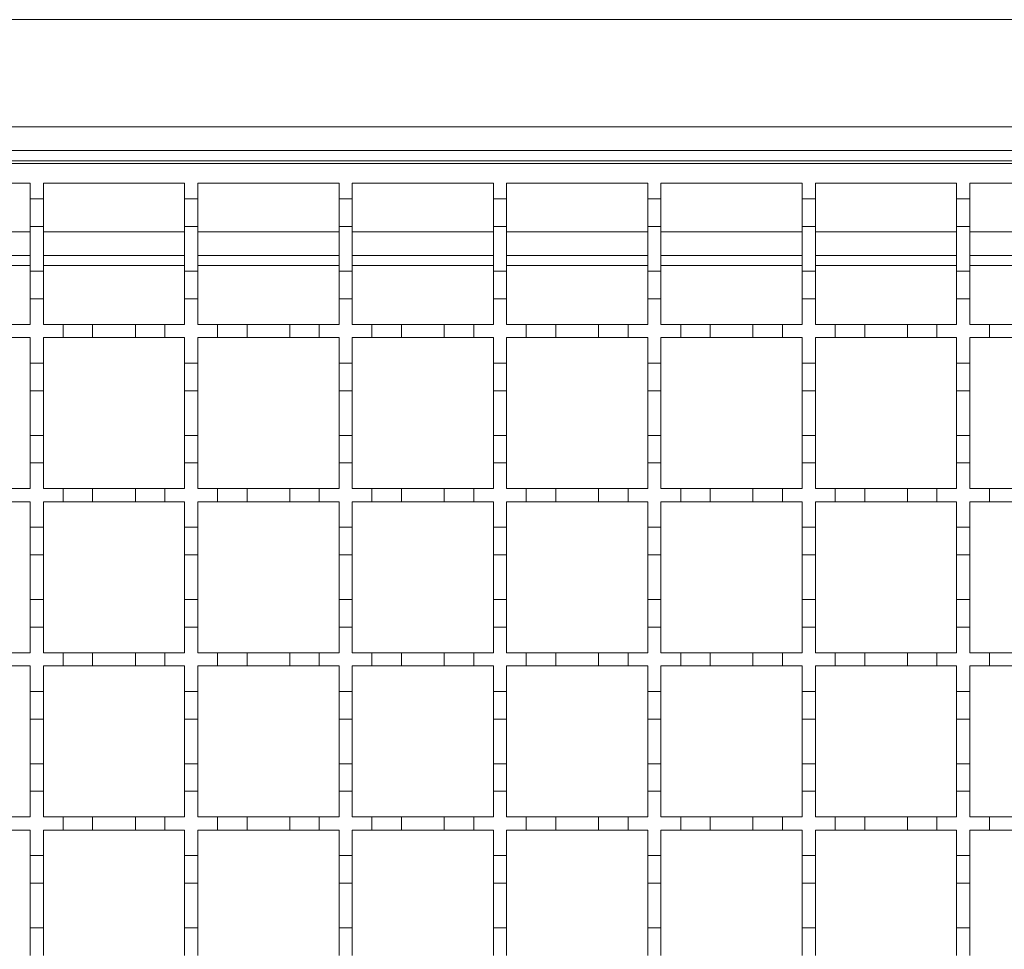
# Model space of a CAD drawing. Units: millimetres. Extents: x 554 to 2069, y 136 to 1497.
# Drawn here: x 1251 to 1401, y 1146 to 1287 of the extents above; entities that cross this region are included whole.
import ezdxf

# ---------------------------------------------------------------- set-up
doc = ezdxf.new("R2010")
doc.units = ezdxf.units.MM
doc.header["$LTSCALE"] = 8
doc.linetypes.add('SLD-Durchgehend', pattern=[0])

msp = doc.modelspace()

# ---------------------------------------------------------------- linework, layer by layer
at = {"color": 7, "linetype": 'SLD-Durchgehend', "lineweight": 18}
for p, q in [((1681.54, 1287.33), (728.54, 1287.33)), ((728.54, 1271.03), (1681.54, 1271.03)), ((1681.54, 1267.43), (728.54, 1267.43)), ((1681.54, 1265.83), (728.54, 1265.83)), ((731.54, 1265.43), (1681.54, 1265.43)), ((1231.04, 1262.43), (1252.54, 1262.43)), ((1252.54, 1262.43), (1252.54, 1260.03)), ((1254.54, 1262.43), (1276.04, 1262.43)), ((1254.54, 1260.03), (1254.54, 1262.43)), ((1276.04, 1262.43), (1276.04, 1260.03)), ((1278.04, 1262.43), (1299.54, 1262.43)), ((1278.04, 1260.03), (1278.04, 1262.43)), ((1299.54, 1262.43), (1299.54, 1260.03)), ((1301.54, 1262.43), (1323.04, 1262.43)), ((1301.54, 1260.03), (1301.54, 1262.43)), ((1323.04, 1262.43), (1323.04, 1260.03)), ((1325.04, 1262.43), (1346.54, 1262.43)), ((1325.04, 1260.03), (1325.04, 1262.43)), ((1346.54, 1262.43), (1346.54, 1260.03)), ((1348.54, 1262.43), (1370.04, 1262.43)), ((1348.54, 1260.03), (1348.54, 1262.43)), ((1370.04, 1262.43), (1370.04, 1260.03)), ((1372.04, 1262.43), (1393.54, 1262.43)), ((1372.04, 1260.03), (1372.04, 1262.43)), ((1393.54, 1262.43), (1393.54, 1260.03)), ((1395.54, 1262.43), (1417.04, 1262.43)), ((1395.54, 1260.03), (1395.54, 1262.43)), ((1252.54, 1260.03), (1254.54, 1260.03)), ((1252.54, 1255.83), (1252.54, 1260.03)), ((1254.54, 1260.03), (1254.54, 1255.83)), ((1276.04, 1260.03), (1278.04, 1260.03)), ((1276.04, 1255.83), (1276.04, 1260.03)), ((1278.04, 1260.03), (1278.04, 1255.83)), ((1299.54, 1260.03), (1301.54, 1260.03)), ((1299.54, 1255.83), (1299.54, 1260.03)), ((1301.54, 1260.03), (1301.54, 1255.83)), ((1323.04, 1260.03), (1325.04, 1260.03)), ((1323.04, 1255.83), (1323.04, 1260.03)), ((1325.04, 1260.03), (1325.04, 1255.83)), ((1346.54, 1260.03), (1348.54, 1260.03)), ((1346.54, 1255.83), (1346.54, 1260.03)), ((1348.54, 1260.03), (1348.54, 1255.83)), ((1370.04, 1260.03), (1372.04, 1260.03)), ((1370.04, 1255.83), (1370.04, 1260.03)), ((1372.04, 1260.03), (1372.04, 1255.83)), ((1393.54, 1260.03), (1395.54, 1260.03)), ((1393.54, 1255.83), (1393.54, 1260.03)), ((1395.54, 1260.03), (1395.54, 1255.83)), ((1254.54, 1255.83), (1252.54, 1255.83)), ((1252.54, 1255.83), (1252.54, 1249.03)), ((1254.54, 1249.03), (1254.54, 1255.83)), ((1278.04, 1255.83), (1276.04, 1255.83)), ((1276.04, 1255.83), (1276.04, 1249.03)), ((1278.04, 1249.03), (1278.04, 1255.83)), ((1301.54, 1255.83), (1299.54, 1255.83)), ((1299.54, 1255.83), (1299.54, 1249.03)), ((1301.54, 1249.03), (1301.54, 1255.83)), ((1325.04, 1255.83), (1323.04, 1255.83)), ((1323.04, 1255.83), (1323.04, 1249.03)), ((1325.04, 1249.03), (1325.04, 1255.83)), ((1348.54, 1255.83), (1346.54, 1255.83)), ((1346.54, 1255.83), (1346.54, 1249.03)), ((1348.54, 1249.03), (1348.54, 1255.83)), ((1372.04, 1255.83), (1370.04, 1255.83)), ((1370.04, 1255.83), (1370.04, 1249.03)), ((1372.04, 1249.03), (1372.04, 1255.83)), ((1395.54, 1255.83), (1393.54, 1255.83)), ((1393.54, 1255.83), (1393.54, 1249.03)), ((1395.54, 1249.03), (1395.54, 1255.83)), ((1252.54, 1251.43), (1231.04, 1251.43)), ((1276.04, 1251.43), (1254.54, 1251.43)), ((1299.54, 1251.43), (1278.04, 1251.43)), ((1323.04, 1251.43), (1301.54, 1251.43)), ((1346.54, 1251.43), (1325.04, 1251.43)), ((1370.04, 1251.43), (1348.54, 1251.43)), ((1393.54, 1251.43), (1372.04, 1251.43)), ((1417.04, 1251.43), (1395.54, 1251.43)), ((1252.54, 1249.03), (1254.54, 1249.03)), ((1252.54, 1244.83), (1252.54, 1249.03)), ((1254.54, 1249.03), (1254.54, 1244.83)), ((1276.04, 1249.03), (1278.04, 1249.03)), ((1276.04, 1244.83), (1276.04, 1249.03)), ((1278.04, 1249.03), (1278.04, 1244.83)), ((1299.54, 1249.03), (1301.54, 1249.03)), ((1299.54, 1244.83), (1299.54, 1249.03)), ((1301.54, 1249.03), (1301.54, 1244.83)), ((1323.04, 1249.03), (1325.04, 1249.03)), ((1323.04, 1244.83), (1323.04, 1249.03)), ((1325.04, 1249.03), (1325.04, 1244.83)), ((1346.54, 1249.03), (1348.54, 1249.03)), ((1346.54, 1244.83), (1346.54, 1249.03)), ((1348.54, 1249.03), (1348.54, 1244.83)), ((1370.04, 1249.03), (1372.04, 1249.03)), ((1370.04, 1244.83), (1370.04, 1249.03)), ((1372.04, 1249.03), (1372.04, 1244.83)), ((1393.54, 1249.03), (1395.54, 1249.03)), ((1393.54, 1244.83), (1393.54, 1249.03)), ((1395.54, 1249.03), (1395.54, 1244.83)), ((1252.54, 1244.83), (1252.54, 1240.93)), ((1254.54, 1244.83), (1252.54, 1244.83)), ((1254.54, 1240.93), (1254.54, 1244.83)), ((1276.04, 1244.83), (1276.04, 1240.93)), ((1278.04, 1244.83), (1276.04, 1244.83)), ((1278.04, 1240.93), (1278.04, 1244.83)), ((1299.54, 1244.83), (1299.54, 1240.93)), ((1301.54, 1244.83), (1299.54, 1244.83)), ((1301.54, 1240.93), (1301.54, 1244.83)), ((1323.04, 1244.83), (1323.04, 1240.93)), ((1325.04, 1244.83), (1323.04, 1244.83)), ((1325.04, 1240.93), (1325.04, 1244.83)), ((1346.54, 1244.83), (1346.54, 1240.93)), ((1348.54, 1244.83), (1346.54, 1244.83)), ((1348.54, 1240.93), (1348.54, 1244.83)), ((1370.04, 1244.83), (1370.04, 1240.93)), ((1372.04, 1244.83), (1370.04, 1244.83)), ((1372.04, 1240.93), (1372.04, 1244.83)), ((1393.54, 1244.83), (1393.54, 1240.93)), ((1395.54, 1244.83), (1393.54, 1244.83)), ((1395.54, 1240.93), (1395.54, 1244.83)), ((1249.54, 1240.93), (1252.54, 1240.93)), ((1254.54, 1240.93), (1257.54, 1240.93)), ((1257.54, 1240.93), (1262.04, 1240.93)), ((1257.54, 1238.93), (1257.54, 1240.93)), ((1262.04, 1240.93), (1262.04, 1238.93)), ((1262.04, 1240.93), (1268.54, 1240.93)), ((1268.54, 1240.93), (1273.04, 1240.93)), ((1268.54, 1238.93), (1268.54, 1240.93)), ((1273.04, 1240.93), (1273.04, 1238.93)), ((1273.04, 1240.93), (1276.04, 1240.93)), ((1278.04, 1240.93), (1281.04, 1240.93)), ((1281.04, 1240.93), (1285.54, 1240.93)), ((1281.04, 1238.93), (1281.04, 1240.93)), ((1285.54, 1240.93), (1285.54, 1238.93)), ((1285.54, 1240.93), (1292.04, 1240.93)), ((1292.04, 1240.93), (1296.54, 1240.93)), ((1292.04, 1238.93), (1292.04, 1240.93)), ((1296.54, 1240.93), (1296.54, 1238.93)), ((1296.54, 1240.93), (1299.54, 1240.93)), ((1301.54, 1240.93), (1304.54, 1240.93)), ((1304.54, 1240.93), (1309.04, 1240.93)), ((1304.54, 1238.93), (1304.54, 1240.93)), ((1309.04, 1240.93), (1309.04, 1238.93)), ((1309.04, 1240.93), (1315.54, 1240.93)), ((1315.54, 1240.93), (1320.04, 1240.93)), ((1315.54, 1238.93), (1315.54, 1240.93)), ((1320.04, 1240.93), (1320.04, 1238.93)), ((1320.04, 1240.93), (1323.04, 1240.93)), ((1325.04, 1240.93), (1328.04, 1240.93)), ((1328.04, 1240.93), (1332.54, 1240.93)), ((1328.04, 1238.93), (1328.04, 1240.93)), ((1332.54, 1240.93), (1332.54, 1238.93)), ((1332.54, 1240.93), (1339.04, 1240.93)), ((1339.04, 1240.93), (1343.54, 1240.93)), ((1339.04, 1238.93), (1339.04, 1240.93)), ((1343.54, 1240.93), (1343.54, 1238.93)), ((1343.54, 1240.93), (1346.54, 1240.93)), ((1348.54, 1240.93), (1351.54, 1240.93)), ((1351.54, 1240.93), (1356.04, 1240.93)), ((1351.54, 1238.93), (1351.54, 1240.93)), ((1356.04, 1240.93), (1356.04, 1238.93)), ((1356.04, 1240.93), (1362.54, 1240.93)), ((1362.54, 1240.93), (1367.04, 1240.93)), ((1362.54, 1238.93), (1362.54, 1240.93)), ((1367.04, 1240.93), (1367.04, 1238.93)), ((1367.04, 1240.93), (1370.04, 1240.93)), ((1372.04, 1240.93), (1375.04, 1240.93)), ((1375.04, 1240.93), (1379.54, 1240.93)), ((1375.04, 1238.93), (1375.04, 1240.93)), ((1379.54, 1240.93), (1379.54, 1238.93)), ((1379.54, 1240.93), (1386.04, 1240.93)), ((1386.04, 1240.93), (1390.54, 1240.93)), ((1386.04, 1238.93), (1386.04, 1240.93)), ((1390.54, 1240.93), (1390.54, 1238.93)), ((1390.54, 1240.93), (1393.54, 1240.93)), ((1395.54, 1240.93), (1398.54, 1240.93)), ((1398.54, 1238.93), (1398.54, 1240.93)), ((1398.54, 1240.93), (1403.04, 1240.93)), ((1252.54, 1238.93), (1249.54, 1238.93)), ((1252.54, 1238.93), (1252.54, 1235.03)), ((1254.54, 1235.03), (1254.54, 1238.93)), ((1257.54, 1238.93), (1254.54, 1238.93)), ((1262.04, 1238.93), (1257.54, 1238.93)), ((1268.54, 1238.93), (1262.04, 1238.93)), ((1273.04, 1238.93), (1268.54, 1238.93)), ((1276.04, 1238.93), (1273.04, 1238.93)), ((1276.04, 1238.93), (1276.04, 1235.03)), ((1278.04, 1235.03), (1278.04, 1238.93)), ((1281.04, 1238.93), (1278.04, 1238.93)), ((1285.54, 1238.93), (1281.04, 1238.93)), ((1292.04, 1238.93), (1285.54, 1238.93)), ((1296.54, 1238.93), (1292.04, 1238.93)), ((1299.54, 1238.93), (1296.54, 1238.93)), ((1299.54, 1238.93), (1299.54, 1235.03)), ((1301.54, 1235.03), (1301.54, 1238.93)), ((1304.54, 1238.93), (1301.54, 1238.93)), ((1309.04, 1238.93), (1304.54, 1238.93)), ((1315.54, 1238.93), (1309.04, 1238.93)), ((1320.04, 1238.93), (1315.54, 1238.93)), ((1323.04, 1238.93), (1320.04, 1238.93)), ((1323.04, 1238.93), (1323.04, 1235.03)), ((1325.04, 1235.03), (1325.04, 1238.93)), ((1328.04, 1238.93), (1325.04, 1238.93)), ((1332.54, 1238.93), (1328.04, 1238.93)), ((1339.04, 1238.93), (1332.54, 1238.93)), ((1343.54, 1238.93), (1339.04, 1238.93)), ((1346.54, 1238.93), (1343.54, 1238.93)), ((1346.54, 1238.93), (1346.54, 1235.03)), ((1348.54, 1235.03), (1348.54, 1238.93)), ((1351.54, 1238.93), (1348.54, 1238.93)), ((1356.04, 1238.93), (1351.54, 1238.93)), ((1362.54, 1238.93), (1356.04, 1238.93)), ((1367.04, 1238.93), (1362.54, 1238.93)), ((1370.04, 1238.93), (1367.04, 1238.93)), ((1370.04, 1238.93), (1370.04, 1235.03)), ((1372.04, 1235.03), (1372.04, 1238.93)), ((1375.04, 1238.93), (1372.04, 1238.93)), ((1379.54, 1238.93), (1375.04, 1238.93)), ((1386.04, 1238.93), (1379.54, 1238.93)), ((1390.54, 1238.93), (1386.04, 1238.93)), ((1393.54, 1238.93), (1390.54, 1238.93)), ((1393.54, 1238.93), (1393.54, 1235.03)), ((1395.54, 1235.03), (1395.54, 1238.93)), ((1398.54, 1238.93), (1395.54, 1238.93)), ((1403.04, 1238.93), (1398.54, 1238.93)), ((1252.54, 1235.03), (1254.54, 1235.03)), ((1252.54, 1230.83), (1252.54, 1235.03)), ((1254.54, 1235.03), (1254.54, 1230.83)), ((1276.04, 1235.03), (1278.04, 1235.03)), ((1276.04, 1230.83), (1276.04, 1235.03)), ((1278.04, 1235.03), (1278.04, 1230.83)), ((1299.54, 1235.03), (1301.54, 1235.03)), ((1299.54, 1230.83), (1299.54, 1235.03)), ((1301.54, 1235.03), (1301.54, 1230.83)), ((1323.04, 1235.03), (1325.04, 1235.03)), ((1323.04, 1230.83), (1323.04, 1235.03)), ((1325.04, 1235.03), (1325.04, 1230.83)), ((1346.54, 1235.03), (1348.54, 1235.03)), ((1346.54, 1230.83), (1346.54, 1235.03)), ((1348.54, 1235.03), (1348.54, 1230.83)), ((1370.04, 1235.03), (1372.04, 1235.03)), ((1370.04, 1230.83), (1370.04, 1235.03)), ((1372.04, 1235.03), (1372.04, 1230.83)), ((1393.54, 1235.03), (1395.54, 1235.03)), ((1393.54, 1230.83), (1393.54, 1235.03)), ((1395.54, 1235.03), (1395.54, 1230.83)), ((1254.54, 1230.83), (1252.54, 1230.83)), ((1252.54, 1230.83), (1252.54, 1224.03)), ((1254.54, 1224.03), (1254.54, 1230.83)), ((1278.04, 1230.83), (1276.04, 1230.83)), ((1276.04, 1230.83), (1276.04, 1224.03)), ((1278.04, 1224.03), (1278.04, 1230.83)), ((1301.54, 1230.83), (1299.54, 1230.83)), ((1299.54, 1230.83), (1299.54, 1224.03)), ((1301.54, 1224.03), (1301.54, 1230.83)), ((1325.04, 1230.83), (1323.04, 1230.83)), ((1323.04, 1230.83), (1323.04, 1224.03)), ((1325.04, 1224.03), (1325.04, 1230.83)), ((1348.54, 1230.83), (1346.54, 1230.83)), ((1346.54, 1230.83), (1346.54, 1224.03)), ((1348.54, 1224.03), (1348.54, 1230.83)), ((1372.04, 1230.83), (1370.04, 1230.83)), ((1370.04, 1230.83), (1370.04, 1224.03)), ((1372.04, 1224.03), (1372.04, 1230.83)), ((1395.54, 1230.83), (1393.54, 1230.83)), ((1393.54, 1230.83), (1393.54, 1224.03)), ((1395.54, 1224.03), (1395.54, 1230.83)), ((1252.54, 1224.03), (1254.54, 1224.03)), ((1252.54, 1219.83), (1252.54, 1224.03)), ((1254.54, 1224.03), (1254.54, 1219.83)), ((1276.04, 1224.03), (1278.04, 1224.03)), ((1276.04, 1219.83), (1276.04, 1224.03)), ((1278.04, 1224.03), (1278.04, 1219.83)), ((1299.54, 1224.03), (1301.54, 1224.03)), ((1299.54, 1219.83), (1299.54, 1224.03)), ((1301.54, 1224.03), (1301.54, 1219.83)), ((1323.04, 1224.03), (1325.04, 1224.03)), ((1323.04, 1219.83), (1323.04, 1224.03)), ((1325.04, 1224.03), (1325.04, 1219.83)), ((1346.54, 1224.03), (1348.54, 1224.03)), ((1346.54, 1219.83), (1346.54, 1224.03)), ((1348.54, 1224.03), (1348.54, 1219.83)), ((1370.04, 1224.03), (1372.04, 1224.03)), ((1370.04, 1219.83), (1370.04, 1224.03)), ((1372.04, 1224.03), (1372.04, 1219.83)), ((1393.54, 1224.03), (1395.54, 1224.03)), ((1393.54, 1219.83), (1393.54, 1224.03)), ((1395.54, 1224.03), (1395.54, 1219.83)), ((1252.54, 1219.83), (1252.54, 1215.93)), ((1254.54, 1219.83), (1252.54, 1219.83)), ((1254.54, 1215.93), (1254.54, 1219.83)), ((1276.04, 1219.83), (1276.04, 1215.93)), ((1278.04, 1219.83), (1276.04, 1219.83)), ((1278.04, 1215.93), (1278.04, 1219.83)), ((1299.54, 1219.83), (1299.54, 1215.93)), ((1301.54, 1219.83), (1299.54, 1219.83)), ((1301.54, 1215.93), (1301.54, 1219.83)), ((1323.04, 1219.83), (1323.04, 1215.93)), ((1325.04, 1219.83), (1323.04, 1219.83)), ((1325.04, 1215.93), (1325.04, 1219.83)), ((1346.54, 1219.83), (1346.54, 1215.93)), ((1348.54, 1219.83), (1346.54, 1219.83)), ((1348.54, 1215.93), (1348.54, 1219.83)), ((1370.04, 1219.83), (1370.04, 1215.93)), ((1372.04, 1219.83), (1370.04, 1219.83)), ((1372.04, 1215.93), (1372.04, 1219.83)), ((1393.54, 1219.83), (1393.54, 1215.93)), ((1395.54, 1219.83), (1393.54, 1219.83)), ((1395.54, 1215.93), (1395.54, 1219.83)), ((1249.54, 1215.93), (1252.54, 1215.93)), ((1254.54, 1215.93), (1257.54, 1215.93)), ((1257.54, 1215.93), (1262.04, 1215.93)), ((1257.54, 1213.93), (1257.54, 1215.93)), ((1262.04, 1215.93), (1262.04, 1213.93)), ((1262.04, 1215.93), (1268.54, 1215.93)), ((1268.54, 1215.93), (1273.04, 1215.93)), ((1268.54, 1213.93), (1268.54, 1215.93)), ((1273.04, 1215.93), (1273.04, 1213.93)), ((1273.04, 1215.93), (1276.04, 1215.93)), ((1278.04, 1215.93), (1281.04, 1215.93)), ((1281.04, 1215.93), (1285.54, 1215.93)), ((1281.04, 1213.93), (1281.04, 1215.93)), ((1285.54, 1215.93), (1285.54, 1213.93)), ((1285.54, 1215.93), (1292.04, 1215.93)), ((1292.04, 1215.93), (1296.54, 1215.93)), ((1292.04, 1213.93), (1292.04, 1215.93)), ((1296.54, 1215.93), (1296.54, 1213.93)), ((1296.54, 1215.93), (1299.54, 1215.93)), ((1301.54, 1215.93), (1304.54, 1215.93)), ((1304.54, 1215.93), (1309.04, 1215.93)), ((1304.54, 1213.93), (1304.54, 1215.93)), ((1309.04, 1215.93), (1309.04, 1213.93)), ((1309.04, 1215.93), (1315.54, 1215.93)), ((1315.54, 1215.93), (1320.04, 1215.93)), ((1315.54, 1213.93), (1315.54, 1215.93)), ((1320.04, 1215.93), (1320.04, 1213.93)), ((1320.04, 1215.93), (1323.04, 1215.93)), ((1325.04, 1215.93), (1328.04, 1215.93)), ((1328.04, 1215.93), (1332.54, 1215.93)), ((1328.04, 1213.93), (1328.04, 1215.93)), ((1332.54, 1215.93), (1332.54, 1213.93)), ((1332.54, 1215.93), (1339.04, 1215.93)), ((1339.04, 1215.93), (1343.54, 1215.93)), ((1339.04, 1213.93), (1339.04, 1215.93)), ((1343.54, 1215.93), (1343.54, 1213.93)), ((1343.54, 1215.93), (1346.54, 1215.93)), ((1348.54, 1215.93), (1351.54, 1215.93)), ((1351.54, 1215.93), (1356.04, 1215.93)), ((1351.54, 1213.93), (1351.54, 1215.93)), ((1356.04, 1215.93), (1356.04, 1213.93)), ((1356.04, 1215.93), (1362.54, 1215.93)), ((1362.54, 1215.93), (1367.04, 1215.93)), ((1362.54, 1213.93), (1362.54, 1215.93)), ((1367.04, 1215.93), (1367.04, 1213.93)), ((1367.04, 1215.93), (1370.04, 1215.93)), ((1372.04, 1215.93), (1375.04, 1215.93)), ((1375.04, 1213.93), (1375.04, 1215.93)), ((1375.04, 1215.93), (1379.54, 1215.93)), ((1379.54, 1215.93), (1386.04, 1215.93)), ((1379.54, 1215.93), (1379.54, 1213.93)), ((1386.04, 1215.93), (1390.54, 1215.93)), ((1386.04, 1213.93), (1386.04, 1215.93)), ((1390.54, 1215.93), (1390.54, 1213.93)), ((1390.54, 1215.93), (1393.54, 1215.93)), ((1395.54, 1215.93), (1398.54, 1215.93)), ((1398.54, 1215.93), (1403.04, 1215.93)), ((1398.54, 1213.93), (1398.54, 1215.93)), ((1252.54, 1213.93), (1249.54, 1213.93)), ((1252.54, 1213.93), (1252.54, 1210.03)), ((1254.54, 1210.03), (1254.54, 1213.93)), ((1257.54, 1213.93), (1254.54, 1213.93)), ((1262.04, 1213.93), (1257.54, 1213.93)), ((1268.54, 1213.93), (1262.04, 1213.93)), ((1273.04, 1213.93), (1268.54, 1213.93)), ((1276.04, 1213.93), (1273.04, 1213.93)), ((1276.04, 1213.93), (1276.04, 1210.03)), ((1278.04, 1210.03), (1278.04, 1213.93)), ((1281.04, 1213.93), (1278.04, 1213.93)), ((1285.54, 1213.93), (1281.04, 1213.93)), ((1292.04, 1213.93), (1285.54, 1213.93)), ((1296.54, 1213.93), (1292.04, 1213.93)), ((1299.54, 1213.93), (1296.54, 1213.93)), ((1299.54, 1213.93), (1299.54, 1210.03)), ((1301.54, 1210.03), (1301.54, 1213.93)), ((1304.54, 1213.93), (1301.54, 1213.93)), ((1309.04, 1213.93), (1304.54, 1213.93)), ((1315.54, 1213.93), (1309.04, 1213.93)), ((1320.04, 1213.93), (1315.54, 1213.93)), ((1323.04, 1213.93), (1320.04, 1213.93)), ((1323.04, 1213.93), (1323.04, 1210.03)), ((1325.04, 1210.03), (1325.04, 1213.93)), ((1328.04, 1213.93), (1325.04, 1213.93)), ((1332.54, 1213.93), (1328.04, 1213.93)), ((1339.04, 1213.93), (1332.54, 1213.93)), ((1343.54, 1213.93), (1339.04, 1213.93)), ((1346.54, 1213.93), (1343.54, 1213.93)), ((1346.54, 1213.93), (1346.54, 1210.03)), ((1348.54, 1210.03), (1348.54, 1213.93)), ((1351.54, 1213.93), (1348.54, 1213.93)), ((1356.04, 1213.93), (1351.54, 1213.93)), ((1362.54, 1213.93), (1356.04, 1213.93)), ((1367.04, 1213.93), (1362.54, 1213.93)), ((1370.04, 1213.93), (1367.04, 1213.93)), ((1370.04, 1213.93), (1370.04, 1210.03)), ((1372.04, 1210.03), (1372.04, 1213.93)), ((1375.04, 1213.93), (1372.04, 1213.93)), ((1379.54, 1213.93), (1375.04, 1213.93)), ((1386.04, 1213.93), (1379.54, 1213.93)), ((1390.54, 1213.93), (1386.04, 1213.93)), ((1393.54, 1213.93), (1390.54, 1213.93)), ((1393.54, 1213.93), (1393.54, 1210.03)), ((1395.54, 1210.03), (1395.54, 1213.93)), ((1398.54, 1213.93), (1395.54, 1213.93)), ((1403.04, 1213.93), (1398.54, 1213.93)), ((1252.54, 1210.03), (1254.54, 1210.03)), ((1252.54, 1205.83), (1252.54, 1210.03)), ((1254.54, 1210.03), (1254.54, 1205.83)), ((1276.04, 1210.03), (1278.04, 1210.03)), ((1276.04, 1205.83), (1276.04, 1210.03)), ((1278.04, 1210.03), (1278.04, 1205.83)), ((1299.54, 1210.03), (1301.54, 1210.03)), ((1299.54, 1205.83), (1299.54, 1210.03)), ((1301.54, 1210.03), (1301.54, 1205.83)), ((1323.04, 1210.03), (1325.04, 1210.03)), ((1323.04, 1205.83), (1323.04, 1210.03)), ((1325.04, 1210.03), (1325.04, 1205.83)), ((1346.54, 1210.03), (1348.54, 1210.03)), ((1346.54, 1205.83), (1346.54, 1210.03)), ((1348.54, 1210.03), (1348.54, 1205.83)), ((1370.04, 1210.03), (1372.04, 1210.03)), ((1370.04, 1205.83), (1370.04, 1210.03)), ((1372.04, 1210.03), (1372.04, 1205.83)), ((1393.54, 1210.03), (1395.54, 1210.03)), ((1393.54, 1205.83), (1393.54, 1210.03)), ((1395.54, 1210.03), (1395.54, 1205.83)), ((1254.54, 1205.83), (1252.54, 1205.83)), ((1252.54, 1205.83), (1252.54, 1199.03)), ((1254.54, 1199.03), (1254.54, 1205.83)), ((1278.04, 1205.83), (1276.04, 1205.83)), ((1276.04, 1205.83), (1276.04, 1199.03)), ((1278.04, 1199.03), (1278.04, 1205.83)), ((1301.54, 1205.83), (1299.54, 1205.83)), ((1299.54, 1205.83), (1299.54, 1199.03)), ((1301.54, 1199.03), (1301.54, 1205.83)), ((1325.04, 1205.83), (1323.04, 1205.83)), ((1323.04, 1205.83), (1323.04, 1199.03)), ((1325.04, 1199.03), (1325.04, 1205.83)), ((1348.54, 1205.83), (1346.54, 1205.83)), ((1346.54, 1205.83), (1346.54, 1199.03)), ((1348.54, 1199.03), (1348.54, 1205.83)), ((1372.04, 1205.83), (1370.04, 1205.83)), ((1370.04, 1205.83), (1370.04, 1199.03)), ((1372.04, 1199.03), (1372.04, 1205.83)), ((1395.54, 1205.83), (1393.54, 1205.83)), ((1393.54, 1205.83), (1393.54, 1199.03)), ((1395.54, 1199.03), (1395.54, 1205.83)), ((1252.54, 1199.03), (1254.54, 1199.03)), ((1252.54, 1194.83), (1252.54, 1199.03)), ((1254.54, 1199.03), (1254.54, 1194.83)), ((1276.04, 1199.03), (1278.04, 1199.03)), ((1276.04, 1194.83), (1276.04, 1199.03)), ((1278.04, 1199.03), (1278.04, 1194.83)), ((1299.54, 1199.03), (1301.54, 1199.03)), ((1299.54, 1194.83), (1299.54, 1199.03)), ((1301.54, 1199.03), (1301.54, 1194.83)), ((1323.04, 1199.03), (1325.04, 1199.03)), ((1323.04, 1194.83), (1323.04, 1199.03)), ((1325.04, 1199.03), (1325.04, 1194.83)), ((1346.54, 1199.03), (1348.54, 1199.03)), ((1346.54, 1194.83), (1346.54, 1199.03)), ((1348.54, 1199.03), (1348.54, 1194.83)), ((1370.04, 1199.03), (1372.04, 1199.03)), ((1370.04, 1194.83), (1370.04, 1199.03)), ((1372.04, 1199.03), (1372.04, 1194.83)), ((1393.54, 1199.03), (1395.54, 1199.03)), ((1393.54, 1194.83), (1393.54, 1199.03)), ((1395.54, 1199.03), (1395.54, 1194.83)), ((1252.54, 1194.83), (1252.54, 1190.93)), ((1254.54, 1194.83), (1252.54, 1194.83)), ((1254.54, 1190.93), (1254.54, 1194.83)), ((1276.04, 1194.83), (1276.04, 1190.93)), ((1278.04, 1194.83), (1276.04, 1194.83)), ((1278.04, 1190.93), (1278.04, 1194.83)), ((1299.54, 1194.83), (1299.54, 1190.93)), ((1301.54, 1194.83), (1299.54, 1194.83)), ((1301.54, 1190.93), (1301.54, 1194.83)), ((1323.04, 1194.83), (1323.04, 1190.93)), ((1325.04, 1194.83), (1323.04, 1194.83)), ((1325.04, 1190.93), (1325.04, 1194.83)), ((1346.54, 1194.83), (1346.54, 1190.93)), ((1348.54, 1194.83), (1346.54, 1194.83)), ((1348.54, 1190.93), (1348.54, 1194.83)), ((1370.04, 1194.83), (1370.04, 1190.93)), ((1372.04, 1194.83), (1370.04, 1194.83)), ((1372.04, 1190.93), (1372.04, 1194.83)), ((1393.54, 1194.83), (1393.54, 1190.93)), ((1395.54, 1194.83), (1393.54, 1194.83)), ((1395.54, 1190.93), (1395.54, 1194.83)), ((1249.54, 1190.93), (1252.54, 1190.93)), ((1254.54, 1190.93), (1257.54, 1190.93)), ((1257.54, 1190.93), (1262.04, 1190.93)), ((1257.54, 1188.93), (1257.54, 1190.93)), ((1262.04, 1190.93), (1262.04, 1188.93)), ((1262.04, 1190.93), (1268.54, 1190.93)), ((1268.54, 1190.93), (1273.04, 1190.93)), ((1268.54, 1188.93), (1268.54, 1190.93)), ((1273.04, 1190.93), (1273.04, 1188.93)), ((1273.04, 1190.93), (1276.04, 1190.93)), ((1278.04, 1190.93), (1281.04, 1190.93)), ((1281.04, 1190.93), (1285.54, 1190.93)), ((1281.04, 1188.93), (1281.04, 1190.93)), ((1285.54, 1190.93), (1285.54, 1188.93)), ((1285.54, 1190.93), (1292.04, 1190.93)), ((1292.04, 1190.93), (1296.54, 1190.93)), ((1292.04, 1188.93), (1292.04, 1190.93)), ((1296.54, 1190.93), (1296.54, 1188.93)), ((1296.54, 1190.93), (1299.54, 1190.93)), ((1301.54, 1190.93), (1304.54, 1190.93)), ((1304.54, 1190.93), (1309.04, 1190.93)), ((1304.54, 1188.93), (1304.54, 1190.93)), ((1309.04, 1190.93), (1309.04, 1188.93)), ((1309.04, 1190.93), (1315.54, 1190.93)), ((1315.54, 1190.93), (1320.04, 1190.93)), ((1315.54, 1188.93), (1315.54, 1190.93)), ((1320.04, 1190.93), (1320.04, 1188.93)), ((1320.04, 1190.93), (1323.04, 1190.93)), ((1325.04, 1190.93), (1328.04, 1190.93)), ((1328.04, 1190.93), (1332.54, 1190.93)), ((1328.04, 1188.93), (1328.04, 1190.93)), ((1332.54, 1190.93), (1332.54, 1188.93)), ((1332.54, 1190.93), (1339.04, 1190.93)), ((1339.04, 1190.93), (1343.54, 1190.93)), ((1339.04, 1188.93), (1339.04, 1190.93)), ((1343.54, 1190.93), (1343.54, 1188.93)), ((1343.54, 1190.93), (1346.54, 1190.93)), ((1348.54, 1190.93), (1351.54, 1190.93)), ((1351.54, 1190.93), (1356.04, 1190.93)), ((1351.54, 1188.93), (1351.54, 1190.93)), ((1356.04, 1190.93), (1356.04, 1188.93)), ((1356.04, 1190.93), (1362.54, 1190.93)), ((1362.54, 1190.93), (1367.04, 1190.93)), ((1362.54, 1188.93), (1362.54, 1190.93)), ((1367.04, 1190.93), (1367.04, 1188.93)), ((1367.04, 1190.93), (1370.04, 1190.93)), ((1372.04, 1190.93), (1375.04, 1190.93)), ((1375.04, 1188.93), (1375.04, 1190.93)), ((1375.04, 1190.93), (1379.54, 1190.93)), ((1379.54, 1190.93), (1386.04, 1190.93)), ((1379.54, 1190.93), (1379.54, 1188.93)), ((1386.04, 1190.93), (1390.54, 1190.93)), ((1386.04, 1188.93), (1386.04, 1190.93)), ((1390.54, 1190.93), (1390.54, 1188.93)), ((1390.54, 1190.93), (1393.54, 1190.93)), ((1395.54, 1190.93), (1398.54, 1190.93)), ((1398.54, 1190.93), (1403.04, 1190.93)), ((1398.54, 1188.93), (1398.54, 1190.93)), ((1252.54, 1188.93), (1249.54, 1188.93)), ((1252.54, 1188.93), (1252.54, 1185.03)), ((1254.54, 1185.03), (1254.54, 1188.93)), ((1257.54, 1188.93), (1254.54, 1188.93)), ((1262.04, 1188.93), (1257.54, 1188.93)), ((1268.54, 1188.93), (1262.04, 1188.93)), ((1273.04, 1188.93), (1268.54, 1188.93)), ((1276.04, 1188.93), (1273.04, 1188.93)), ((1276.04, 1188.93), (1276.04, 1185.03)), ((1278.04, 1185.03), (1278.04, 1188.93)), ((1281.04, 1188.93), (1278.04, 1188.93)), ((1285.54, 1188.93), (1281.04, 1188.93)), ((1292.04, 1188.93), (1285.54, 1188.93)), ((1296.54, 1188.93), (1292.04, 1188.93)), ((1299.54, 1188.93), (1296.54, 1188.93)), ((1299.54, 1188.93), (1299.54, 1185.03)), ((1301.54, 1185.03), (1301.54, 1188.93)), ((1304.54, 1188.93), (1301.54, 1188.93)), ((1309.04, 1188.93), (1304.54, 1188.93)), ((1315.54, 1188.93), (1309.04, 1188.93)), ((1320.04, 1188.93), (1315.54, 1188.93)), ((1323.04, 1188.93), (1320.04, 1188.93)), ((1323.04, 1188.93), (1323.04, 1185.03)), ((1325.04, 1185.03), (1325.04, 1188.93)), ((1328.04, 1188.93), (1325.04, 1188.93)), ((1332.54, 1188.93), (1328.04, 1188.93)), ((1339.04, 1188.93), (1332.54, 1188.93)), ((1343.54, 1188.93), (1339.04, 1188.93)), ((1346.54, 1188.93), (1343.54, 1188.93)), ((1346.54, 1188.93), (1346.54, 1185.03)), ((1348.54, 1185.03), (1348.54, 1188.93)), ((1351.54, 1188.93), (1348.54, 1188.93)), ((1356.04, 1188.93), (1351.54, 1188.93)), ((1362.54, 1188.93), (1356.04, 1188.93)), ((1367.04, 1188.93), (1362.54, 1188.93)), ((1370.04, 1188.93), (1367.04, 1188.93)), ((1370.04, 1188.93), (1370.04, 1185.03)), ((1372.04, 1185.03), (1372.04, 1188.93)), ((1375.04, 1188.93), (1372.04, 1188.93)), ((1379.54, 1188.93), (1375.04, 1188.93)), ((1386.04, 1188.93), (1379.54, 1188.93)), ((1390.54, 1188.93), (1386.04, 1188.93)), ((1393.54, 1188.93), (1390.54, 1188.93)), ((1393.54, 1188.93), (1393.54, 1185.03)), ((1395.54, 1185.03), (1395.54, 1188.93)), ((1398.54, 1188.93), (1395.54, 1188.93)), ((1403.04, 1188.93), (1398.54, 1188.93)), ((1252.54, 1185.03), (1254.54, 1185.03)), ((1252.54, 1180.83), (1252.54, 1185.03)), ((1254.54, 1185.03), (1254.54, 1180.83)), ((1276.04, 1185.03), (1278.04, 1185.03)), ((1276.04, 1180.83), (1276.04, 1185.03)), ((1278.04, 1185.03), (1278.04, 1180.83)), ((1299.54, 1185.03), (1301.54, 1185.03)), ((1299.54, 1180.83), (1299.54, 1185.03)), ((1301.54, 1185.03), (1301.54, 1180.83)), ((1323.04, 1185.03), (1325.04, 1185.03)), ((1323.04, 1180.83), (1323.04, 1185.03)), ((1325.04, 1185.03), (1325.04, 1180.83)), ((1346.54, 1185.03), (1348.54, 1185.03)), ((1346.54, 1180.83), (1346.54, 1185.03)), ((1348.54, 1185.03), (1348.54, 1180.83)), ((1370.04, 1185.03), (1372.04, 1185.03)), ((1370.04, 1180.83), (1370.04, 1185.03)), ((1372.04, 1185.03), (1372.04, 1180.83)), ((1393.54, 1185.03), (1395.54, 1185.03)), ((1393.54, 1180.83), (1393.54, 1185.03)), ((1395.54, 1185.03), (1395.54, 1180.83)), ((1254.54, 1180.83), (1252.54, 1180.83)), ((1252.54, 1180.83), (1252.54, 1174.03)), ((1254.54, 1174.03), (1254.54, 1180.83)), ((1278.04, 1180.83), (1276.04, 1180.83)), ((1276.04, 1180.83), (1276.04, 1174.03)), ((1278.04, 1174.03), (1278.04, 1180.83)), ((1301.54, 1180.83), (1299.54, 1180.83)), ((1299.54, 1180.83), (1299.54, 1174.03)), ((1301.54, 1174.03), (1301.54, 1180.83)), ((1325.04, 1180.83), (1323.04, 1180.83)), ((1323.04, 1180.83), (1323.04, 1174.03)), ((1325.04, 1174.03), (1325.04, 1180.83)), ((1348.54, 1180.83), (1346.54, 1180.83)), ((1346.54, 1180.83), (1346.54, 1174.03)), ((1348.54, 1174.03), (1348.54, 1180.83)), ((1372.04, 1180.83), (1370.04, 1180.83)), ((1370.04, 1180.83), (1370.04, 1174.03)), ((1372.04, 1174.03), (1372.04, 1180.83)), ((1395.54, 1180.83), (1393.54, 1180.83)), ((1393.54, 1180.83), (1393.54, 1174.03)), ((1395.54, 1174.03), (1395.54, 1180.83)), ((1252.54, 1174.03), (1254.54, 1174.03)), ((1252.54, 1169.83), (1252.54, 1174.03)), ((1254.54, 1174.03), (1254.54, 1169.83)), ((1276.04, 1174.03), (1278.04, 1174.03)), ((1276.04, 1169.83), (1276.04, 1174.03)), ((1278.04, 1174.03), (1278.04, 1169.83)), ((1299.54, 1174.03), (1301.54, 1174.03)), ((1299.54, 1169.83), (1299.54, 1174.03)), ((1301.54, 1174.03), (1301.54, 1169.83)), ((1323.04, 1174.03), (1325.04, 1174.03)), ((1323.04, 1169.83), (1323.04, 1174.03)), ((1325.04, 1174.03), (1325.04, 1169.83)), ((1346.54, 1174.03), (1348.54, 1174.03)), ((1346.54, 1169.83), (1346.54, 1174.03)), ((1348.54, 1174.03), (1348.54, 1169.83)), ((1370.04, 1174.03), (1372.04, 1174.03)), ((1370.04, 1169.83), (1370.04, 1174.03)), ((1372.04, 1174.03), (1372.04, 1169.83)), ((1393.54, 1174.03), (1395.54, 1174.03)), ((1393.54, 1169.83), (1393.54, 1174.03)), ((1395.54, 1174.03), (1395.54, 1169.83)), ((1252.54, 1169.83), (1252.54, 1165.93)), ((1254.54, 1169.83), (1252.54, 1169.83)), ((1254.54, 1165.93), (1254.54, 1169.83)), ((1276.04, 1169.83), (1276.04, 1165.93)), ((1278.04, 1169.83), (1276.04, 1169.83)), ((1278.04, 1165.93), (1278.04, 1169.83)), ((1299.54, 1169.83), (1299.54, 1165.93)), ((1301.54, 1169.83), (1299.54, 1169.83)), ((1301.54, 1165.93), (1301.54, 1169.83)), ((1323.04, 1169.83), (1323.04, 1165.93)), ((1325.04, 1169.83), (1323.04, 1169.83)), ((1325.04, 1165.93), (1325.04, 1169.83)), ((1346.54, 1169.83), (1346.54, 1165.93)), ((1348.54, 1169.83), (1346.54, 1169.83)), ((1348.54, 1165.93), (1348.54, 1169.83)), ((1370.04, 1169.83), (1370.04, 1165.93)), ((1372.04, 1169.83), (1370.04, 1169.83)), ((1372.04, 1165.93), (1372.04, 1169.83)), ((1393.54, 1169.83), (1393.54, 1165.93)), ((1395.54, 1169.83), (1393.54, 1169.83)), ((1395.54, 1165.93), (1395.54, 1169.83)), ((1249.54, 1165.93), (1252.54, 1165.93)), ((1254.54, 1165.93), (1257.54, 1165.93)), ((1257.54, 1165.93), (1262.04, 1165.93)), ((1257.54, 1163.93), (1257.54, 1165.93)), ((1262.04, 1165.93), (1262.04, 1163.93)), ((1262.04, 1165.93), (1268.54, 1165.93)), ((1268.54, 1165.93), (1273.04, 1165.93)), ((1268.54, 1163.93), (1268.54, 1165.93)), ((1273.04, 1165.93), (1273.04, 1163.93)), ((1273.04, 1165.93), (1276.04, 1165.93)), ((1278.04, 1165.93), (1281.04, 1165.93)), ((1281.04, 1165.93), (1285.54, 1165.93)), ((1281.04, 1163.93), (1281.04, 1165.93)), ((1285.54, 1165.93), (1285.54, 1163.93)), ((1285.54, 1165.93), (1292.04, 1165.93)), ((1292.04, 1165.93), (1296.54, 1165.93)), ((1292.04, 1163.93), (1292.04, 1165.93)), ((1296.54, 1165.93), (1296.54, 1163.93)), ((1296.54, 1165.93), (1299.54, 1165.93)), ((1301.54, 1165.93), (1304.54, 1165.93)), ((1304.54, 1165.93), (1309.04, 1165.93)), ((1304.54, 1163.93), (1304.54, 1165.93)), ((1309.04, 1165.93), (1309.04, 1163.93)), ((1309.04, 1165.93), (1315.54, 1165.93)), ((1315.54, 1165.93), (1320.04, 1165.93)), ((1315.54, 1163.93), (1315.54, 1165.93)), ((1320.04, 1165.93), (1320.04, 1163.93)), ((1320.04, 1165.93), (1323.04, 1165.93)), ((1325.04, 1165.93), (1328.04, 1165.93)), ((1328.04, 1165.93), (1332.54, 1165.93)), ((1328.04, 1163.93), (1328.04, 1165.93)), ((1332.54, 1165.93), (1332.54, 1163.93)), ((1332.54, 1165.93), (1339.04, 1165.93)), ((1339.04, 1165.93), (1343.54, 1165.93)), ((1339.04, 1163.93), (1339.04, 1165.93)), ((1343.54, 1165.93), (1343.54, 1163.93)), ((1343.54, 1165.93), (1346.54, 1165.93)), ((1348.54, 1165.93), (1351.54, 1165.93)), ((1351.54, 1165.93), (1356.04, 1165.93)), ((1351.54, 1163.93), (1351.54, 1165.93)), ((1356.04, 1165.93), (1356.04, 1163.93)), ((1356.04, 1165.93), (1362.54, 1165.93)), ((1362.54, 1165.93), (1367.04, 1165.93)), ((1362.54, 1163.93), (1362.54, 1165.93)), ((1367.04, 1165.93), (1367.04, 1163.93)), ((1367.04, 1165.93), (1370.04, 1165.93)), ((1372.04, 1165.93), (1375.04, 1165.93)), ((1375.04, 1165.93), (1379.54, 1165.93)), ((1375.04, 1163.93), (1375.04, 1165.93)), ((1379.54, 1165.93), (1379.54, 1163.93)), ((1379.54, 1165.93), (1386.04, 1165.93)), ((1386.04, 1165.93), (1390.54, 1165.93)), ((1386.04, 1163.93), (1386.04, 1165.93)), ((1390.54, 1165.93), (1390.54, 1163.93)), ((1390.54, 1165.93), (1393.54, 1165.93)), ((1395.54, 1165.93), (1398.54, 1165.93)), ((1398.54, 1165.93), (1403.04, 1165.93)), ((1398.54, 1163.93), (1398.54, 1165.93)), ((1252.54, 1163.93), (1249.54, 1163.93)), ((1252.54, 1163.93), (1252.54, 1160.03)), ((1254.54, 1160.03), (1254.54, 1163.93)), ((1257.54, 1163.93), (1254.54, 1163.93)), ((1262.04, 1163.93), (1257.54, 1163.93)), ((1268.54, 1163.93), (1262.04, 1163.93)), ((1273.04, 1163.93), (1268.54, 1163.93)), ((1276.04, 1163.93), (1273.04, 1163.93)), ((1276.04, 1163.93), (1276.04, 1160.03)), ((1278.04, 1160.03), (1278.04, 1163.93)), ((1281.04, 1163.93), (1278.04, 1163.93)), ((1285.54, 1163.93), (1281.04, 1163.93)), ((1292.04, 1163.93), (1285.54, 1163.93)), ((1296.54, 1163.93), (1292.04, 1163.93)), ((1299.54, 1163.93), (1296.54, 1163.93)), ((1299.54, 1163.93), (1299.54, 1160.03)), ((1301.54, 1160.03), (1301.54, 1163.93)), ((1304.54, 1163.93), (1301.54, 1163.93)), ((1309.04, 1163.93), (1304.54, 1163.93)), ((1315.54, 1163.93), (1309.04, 1163.93)), ((1320.04, 1163.93), (1315.54, 1163.93)), ((1323.04, 1163.93), (1320.04, 1163.93)), ((1323.04, 1163.93), (1323.04, 1160.03)), ((1325.04, 1160.03), (1325.04, 1163.93)), ((1328.04, 1163.93), (1325.04, 1163.93)), ((1332.54, 1163.93), (1328.04, 1163.93)), ((1339.04, 1163.93), (1332.54, 1163.93)), ((1343.54, 1163.93), (1339.04, 1163.93)), ((1346.54, 1163.93), (1343.54, 1163.93)), ((1346.54, 1163.93), (1346.54, 1160.03)), ((1348.54, 1160.03), (1348.54, 1163.93)), ((1351.54, 1163.93), (1348.54, 1163.93)), ((1356.04, 1163.93), (1351.54, 1163.93)), ((1362.54, 1163.93), (1356.04, 1163.93)), ((1367.04, 1163.93), (1362.54, 1163.93)), ((1370.04, 1163.93), (1367.04, 1163.93)), ((1370.04, 1163.93), (1370.04, 1160.03)), ((1372.04, 1160.03), (1372.04, 1163.93)), ((1375.04, 1163.93), (1372.04, 1163.93)), ((1379.54, 1163.93), (1375.04, 1163.93)), ((1386.04, 1163.93), (1379.54, 1163.93)), ((1390.54, 1163.93), (1386.04, 1163.93)), ((1393.54, 1163.93), (1390.54, 1163.93)), ((1393.54, 1163.93), (1393.54, 1160.03)), ((1395.54, 1160.03), (1395.54, 1163.93)), ((1398.54, 1163.93), (1395.54, 1163.93)), ((1403.04, 1163.93), (1398.54, 1163.93)), ((1252.54, 1160.03), (1254.54, 1160.03)), ((1252.54, 1155.83), (1252.54, 1160.03)), ((1254.54, 1160.03), (1254.54, 1155.83)), ((1276.04, 1160.03), (1278.04, 1160.03)), ((1276.04, 1155.83), (1276.04, 1160.03)), ((1278.04, 1160.03), (1278.04, 1155.83)), ((1299.54, 1160.03), (1301.54, 1160.03)), ((1299.54, 1155.83), (1299.54, 1160.03)), ((1301.54, 1160.03), (1301.54, 1155.83)), ((1323.04, 1160.03), (1325.04, 1160.03)), ((1323.04, 1155.83), (1323.04, 1160.03)), ((1325.04, 1160.03), (1325.04, 1155.83)), ((1346.54, 1160.03), (1348.54, 1160.03)), ((1346.54, 1155.83), (1346.54, 1160.03)), ((1348.54, 1160.03), (1348.54, 1155.83)), ((1370.04, 1160.03), (1372.04, 1160.03)), ((1370.04, 1155.83), (1370.04, 1160.03)), ((1372.04, 1160.03), (1372.04, 1155.83)), ((1393.54, 1160.03), (1395.54, 1160.03)), ((1393.54, 1155.83), (1393.54, 1160.03)), ((1395.54, 1160.03), (1395.54, 1155.83)), ((1254.54, 1155.83), (1252.54, 1155.83)), ((1252.54, 1155.83), (1252.54, 1149.03)), ((1254.54, 1149.03), (1254.54, 1155.83)), ((1278.04, 1155.83), (1276.04, 1155.83)), ((1276.04, 1155.83), (1276.04, 1149.03)), ((1278.04, 1149.03), (1278.04, 1155.83)), ((1301.54, 1155.83), (1299.54, 1155.83)), ((1299.54, 1155.83), (1299.54, 1149.03)), ((1301.54, 1149.03), (1301.54, 1155.83)), ((1325.04, 1155.83), (1323.04, 1155.83)), ((1323.04, 1155.83), (1323.04, 1149.03)), ((1325.04, 1149.03), (1325.04, 1155.83)), ((1348.54, 1155.83), (1346.54, 1155.83)), ((1346.54, 1155.83), (1346.54, 1149.03)), ((1348.54, 1149.03), (1348.54, 1155.83)), ((1372.04, 1155.83), (1370.04, 1155.83)), ((1370.04, 1155.83), (1370.04, 1149.03)), ((1372.04, 1149.03), (1372.04, 1155.83)), ((1395.54, 1155.83), (1393.54, 1155.83)), ((1393.54, 1155.83), (1393.54, 1149.03)), ((1395.54, 1149.03), (1395.54, 1155.83)), ((1252.54, 1149.03), (1254.54, 1149.03)), ((1252.54, 1144.83), (1252.54, 1149.03)), ((1254.54, 1149.03), (1254.54, 1144.83)), ((1276.04, 1149.03), (1278.04, 1149.03)), ((1276.04, 1144.83), (1276.04, 1149.03)), ((1278.04, 1149.03), (1278.04, 1144.83)), ((1299.54, 1149.03), (1301.54, 1149.03)), ((1299.54, 1144.83), (1299.54, 1149.03)), ((1301.54, 1149.03), (1301.54, 1144.83)), ((1323.04, 1149.03), (1325.04, 1149.03)), ((1323.04, 1144.83), (1323.04, 1149.03)), ((1325.04, 1149.03), (1325.04, 1144.83)), ((1346.54, 1149.03), (1348.54, 1149.03)), ((1346.54, 1144.83), (1346.54, 1149.03)), ((1348.54, 1149.03), (1348.54, 1144.83)), ((1370.04, 1149.03), (1372.04, 1149.03)), ((1370.04, 1144.83), (1370.04, 1149.03)), ((1372.04, 1149.03), (1372.04, 1144.83)), ((1393.54, 1149.03), (1395.54, 1149.03)), ((1393.54, 1144.83), (1393.54, 1149.03)), ((1395.54, 1149.03), (1395.54, 1144.83))]:
    msp.add_line(p, q, dxfattribs=at)
at = {"color": 1, "linetype": 'SLD-Durchgehend', "lineweight": 18}
for p, q in [((1231.04, 1255.03), (1252.54, 1255.03)), ((1254.54, 1255.03), (1276.04, 1255.03)), ((1278.04, 1255.03), (1299.54, 1255.03)), ((1301.54, 1255.03), (1323.04, 1255.03)), ((1325.04, 1255.03), (1346.54, 1255.03)), ((1348.54, 1255.03), (1370.04, 1255.03)), ((1372.04, 1255.03), (1393.54, 1255.03)), ((1395.54, 1255.03), (1417.04, 1255.03)), ((1252.54, 1249.87), (1231.04, 1249.87)), ((1276.04, 1249.87), (1254.54, 1249.87)), ((1299.54, 1249.87), (1278.04, 1249.87)), ((1323.04, 1249.87), (1301.54, 1249.87)), ((1346.54, 1249.87), (1325.04, 1249.87)), ((1370.04, 1249.87), (1348.54, 1249.87)), ((1393.54, 1249.87), (1372.04, 1249.87)), ((1417.04, 1249.87), (1395.54, 1249.87))]:
    msp.add_line(p, q, dxfattribs=at)

doc.saveas('drawing.dxf')
